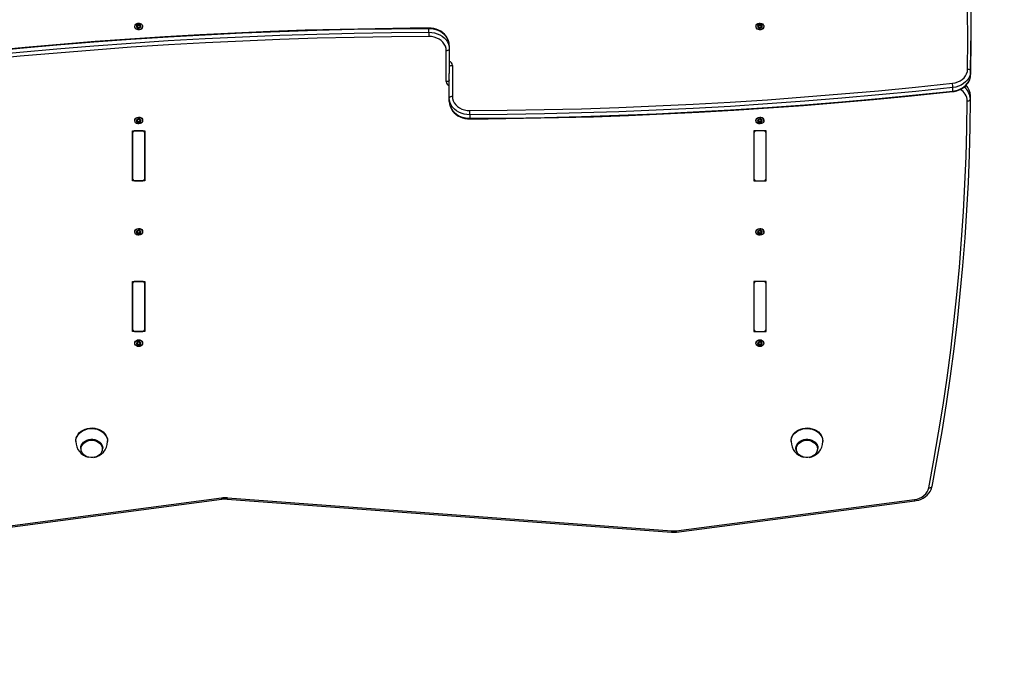
# Model space of a CAD drawing. Units: millimetres. Extents: x -4101 to 4418, y -3858 to 4059.
# Drawn here: x 2108 to 3071, y -2557 to -1915 of the extents above; entities that cross this region are included whole.
import ezdxf

# ---------------------------------------------------------------- set-up
doc = ezdxf.new("R2010")
doc.units = ezdxf.units.MM

msp = doc.modelspace()

# ---------------------------------------------------------------- linework, layer by layer
at = {"color": 7, "linetype": 'Continuous', "lineweight": 25}
for p, q in [((2220.24, -1921.81), (2220.24, -1922.1)), ((2222.3, -1922.62), (2222.3, -1922.14)), ((2222.52, -1921.44), (2222.38, -1921.4)), ((2222.48, -1922.72), (2222.48, -1921.72)), ((2222.52, -1921.44), (2222.52, -1920.55)), ((2223.44, -1920.89), (2223.44, -1919.99)), ((2224.31, -1920.8), (2224.31, -1919.91)), ((2225.36, -1921.18), (2225.36, -1920.28)), ((2225.7, -1921.28), (2225.7, -1922.29)), ((2226.01, -1922.38), (2226.01, -1921.79)), ((2227.94, -1922.1), (2227.94, -1921.81)), ((2507.98, -1927.56), (2507.98, -1924.12)), ((2828.24, -1921.81), (2828.24, -1922.1)), ((2830.3, -1922.62), (2830.3, -1922.14)), ((2830.52, -1921.44), (2830.38, -1921.4)), ((2830.48, -1922.72), (2830.48, -1921.72)), ((2830.52, -1921.44), (2830.52, -1920.55)), ((2831.44, -1920.89), (2831.44, -1919.99)), ((2832.31, -1920.8), (2832.31, -1919.91)), ((2833.36, -1921.18), (2833.36, -1920.28)), ((2833.7, -1921.28), (2833.7, -1922.29)), ((2834.01, -1922.38), (2834.01, -1921.79)), ((2835.94, -1922.1), (2835.94, -1921.81)), ((3038.53, -1939.57), (3038.53, -1936.13)), ((2525.09, -1975.93), (2525.09, -1945.66)), ((2528.09, -1940.5), (2528.09, -1943.94)), ((2528.09, -1943.94), (2528.09, -1967.97)), ((2531.09, -1960.01), (2531.09, -1990.28)), ((3038.33, -1965.6), (3038.33, -1969.04)), ((2528.09, -1992), (2528.09, -1967.97)), ((3020.97, -1985.1), (3020.97, -1981.66)), ((2528.09, -1995.44), (2528.09, -1992)), ((3038.03, -1993.05), (3038.03, -1989.6)), ((2220.24, -2013.84), (2220.24, -2014.13)), ((2222.19, -2013.5), (2222.19, -2014.07)), ((2222.47, -2014.56), (2222.47, -2013.55)), ((2225.71, -2013.31), (2225.71, -2014.32)), ((2225.92, -2013.37), (2225.92, -2013.88)), ((2227.94, -2014.13), (2227.94, -2013.84)), ((2548.2, -2008.38), (2548.2, -2011.82)), ((2828.24, -2013.84), (2828.24, -2014.13)), ((2830.19, -2013.5), (2830.19, -2014.07)), ((2830.47, -2014.56), (2830.47, -2013.55)), ((2833.71, -2013.31), (2833.71, -2014.32)), ((2833.92, -2013.37), (2833.92, -2013.88)), ((2835.94, -2014.13), (2835.94, -2013.84)), ((2222.74, -2014.71), (2222.74, -2015.6)), ((2223.77, -2015.13), (2223.77, -2016.02)), ((2224.64, -2015.08), (2224.64, -2015.98)), ((2225.6, -2014.56), (2225.6, -2015.46)), ((2830.74, -2014.71), (2830.74, -2015.6)), ((2831.77, -2015.13), (2831.77, -2016.02)), ((2832.64, -2015.08), (2832.64, -2015.98)), ((2833.6, -2014.56), (2833.6, -2015.46)), ((2218.09, -2024), (2230.09, -2024)), ((2218.09, -2073.15), (2218.09, -2024)), ((2218.09, -2026.46), (2218.09, -2070.69)), ((2227.09, -2024), (2221.09, -2024)), ((2230.09, -2024), (2230.09, -2073.15)), ((2230.09, -2070.69), (2230.09, -2026.46)), ((2838.09, -2024), (2826.09, -2024)), ((2826.09, -2024), (2826.09, -2073.15)), ((2826.09, -2026.46), (2826.09, -2070.69)), ((2835.09, -2024), (2829.09, -2024)), ((2838.09, -2073.15), (2838.09, -2024)), ((2838.09, -2070.69), (2838.09, -2026.46)), ((2230.09, -2073.15), (2218.09, -2073.15)), ((2221.09, -2073.15), (2227.09, -2073.15)), ((2826.09, -2073.15), (2838.09, -2073.15)), ((2829.09, -2073.15), (2835.09, -2073.15)), ((2220.24, -2122.79), (2220.24, -2123.08)), ((2222.19, -2122.45), (2222.19, -2123.01)), ((2222.47, -2123.51), (2222.47, -2122.5)), ((2222.74, -2123.65), (2222.74, -2124.55)), ((2223.77, -2124.07), (2223.77, -2124.97)), ((2224.64, -2124.03), (2224.64, -2124.92)), ((2225.6, -2123.51), (2225.6, -2124.4)), ((2225.71, -2122.26), (2225.71, -2123.27)), ((2225.92, -2122.32), (2225.92, -2122.83)), ((2227.94, -2123.08), (2227.94, -2122.79)), ((2828.24, -2122.79), (2828.24, -2123.08)), ((2830.19, -2122.45), (2830.19, -2123.01)), ((2830.47, -2123.51), (2830.47, -2122.5)), ((2830.74, -2123.65), (2830.74, -2124.55)), ((2831.77, -2124.07), (2831.77, -2124.97)), ((2832.64, -2124.03), (2832.64, -2124.92)), ((2833.6, -2123.51), (2833.6, -2124.4)), ((2833.71, -2122.26), (2833.71, -2123.27)), ((2833.92, -2122.32), (2833.92, -2122.83)), ((2835.94, -2123.08), (2835.94, -2122.79)), ((2218.09, -2171.45), (2230.09, -2171.45)), ((2218.09, -2220.6), (2218.09, -2171.45)), ((2218.09, -2173.91), (2218.09, -2218.14)), ((2227.09, -2171.45), (2221.09, -2171.45)), ((2230.09, -2171.45), (2230.09, -2220.6)), ((2230.09, -2218.14), (2230.09, -2173.91)), ((2838.09, -2171.45), (2826.09, -2171.45)), ((2826.09, -2171.45), (2826.09, -2220.6)), ((2826.09, -2173.91), (2826.09, -2218.14)), ((2835.09, -2171.45), (2829.09, -2171.45)), ((2838.09, -2220.6), (2838.09, -2171.45)), ((2838.09, -2218.14), (2838.09, -2173.91)), ((2230.09, -2220.6), (2218.09, -2220.6)), ((2221.09, -2220.6), (2227.09, -2220.6)), ((2826.09, -2220.6), (2838.09, -2220.6)), ((2829.09, -2220.6), (2835.09, -2220.6)), ((2220.24, -2231.74), (2220.24, -2232.02)), ((2222.22, -2231.33), (2222.22, -2231.87)), ((2222.47, -2232.33), (2222.47, -2231.33)), ((2222.66, -2232.53), (2222.66, -2233.43)), ((2223.65, -2233), (2223.65, -2233.89)), ((2224.53, -2233), (2224.53, -2233.89)), ((2225.52, -2232.53), (2225.52, -2233.43)), ((2225.71, -2231.33), (2225.71, -2232.33)), ((2225.73, -2231.24), (2225.72, -2231.33)), ((2225.96, -2231.33), (2225.96, -2231.87)), ((2227.94, -2232.02), (2227.94, -2231.74)), ((2828.24, -2231.74), (2828.24, -2232.02)), ((2830.22, -2231.33), (2830.22, -2231.87)), ((2830.47, -2232.33), (2830.47, -2231.33)), ((2830.66, -2232.53), (2830.66, -2233.43)), ((2831.65, -2233), (2831.65, -2233.89)), ((2832.53, -2233), (2832.53, -2233.89)), ((2833.52, -2232.53), (2833.52, -2233.43)), ((2833.71, -2231.33), (2833.71, -2232.33)), ((2833.73, -2231.24), (2833.72, -2231.33)), ((2833.96, -2231.33), (2833.96, -2231.87)), ((2835.94, -2232.02), (2835.94, -2231.74)), ((2162.59, -2327.53), (2162.59, -2328.11)), ((2193.59, -2328.11), (2193.59, -2327.53)), ((2862.59, -2327.53), (2862.59, -2328.11)), ((2893.59, -2328.11), (2893.59, -2327.53)), ((2167.34, -2334.7), (2167.34, -2335.04)), ((2188.84, -2335.04), (2188.84, -2334.7)), ((2867.34, -2334.7), (2867.34, -2335.04)), ((2888.84, -2335.04), (2888.84, -2334.7)), ((3000.36, -2372.19), (3000.38, -2372.01)), ((2077.43, -2413.23), (2305.14, -2383.38)), ((2077.82, -2414.48), (2305.53, -2384.64)), ((2310.63, -2384.5), (2745.64, -2416.89)), ((2310.86, -2383.22), (2745.87, -2415.62)), ((2750.09, -2415.5), (2983.31, -2384.93)), ((2750.48, -2416.76), (2983.7, -2386.19))]:
    msp.add_line(p, q, dxfattribs=at)
at = {"color": 7, "linetype": 'Continuous', "lineweight": 25, "flags": 128}
for points in [[(3035.33, -1963.85), (3035.53, -1935.12), (3035.35, -1906.38), (3034.78, -1877.65), (3033.84, -1848.92), (3032.51, -1820.2), (3030.8, -1791.5), (3028.7, -1762.81), (3026.23, -1734.15), (3023.37, -1705.51), (3020.13, -1676.89), (3016.51, -1648.31), (3012.52, -1619.76), (3008.14, -1591.25), (3003.38, -1562.78), (2998.24, -1534.35)], [(3001.21, -1535.7), (3006.35, -1564.15), (3011.11, -1592.65), (3015.49, -1621.19), (3019.5, -1649.76), (3023.12, -1678.37), (3026.36, -1707.01), (3029.22, -1735.68), (3031.7, -1764.38), (3033.79, -1793.09), (3035.51, -1821.82), (3036.84, -1850.56), (3037.78, -1879.31), (3038.35, -1908.07), (3038.53, -1936.84), (3038.33, -1965.6)], [(2507.98, -1924.12), (2471.51, -1924.42), (2435.04, -1925.02), (2398.57, -1925.91), (2362.12, -1927.1), (2325.69, -1928.57), (2289.28, -1930.34), (2252.88, -1932.39), (2216.52, -1934.74), (2180.18, -1937.38), (2143.88, -1940.31), (2107.62, -1943.53), (2071.39, -1947.04), (2035.21, -1950.84)], [(2507.99, -1923.57), (2489.91, -1923.69), (2455.57, -1924.11), (2421.24, -1924.78), (2386.92, -1925.72), (2352.61, -1926.91), (2318.31, -1928.36), (2284.03, -1930.07), (2249.78, -1932.04), (2215.54, -1934.27), (2181.34, -1936.75), (2147.16, -1939.49), (2113.01, -1942.49), (2078.9, -1945.75), (2044.83, -1949.26), (2035.28, -1950.3)], [(2227.62, -1923.36), (2226.97, -1924.19), (2226.04, -1924.82), (2224.92, -1925.18), (2223.72, -1925.24), (2222.56, -1924.99), (2221.54, -1924.46), (2220.77, -1923.7), (2220.33, -1922.78), (2220.24, -1922.1)], [(2227.62, -1923.07), (2226.97, -1923.9), (2226.04, -1924.53), (2224.92, -1924.89), (2223.72, -1924.95), (2222.56, -1924.71), (2221.54, -1924.18), (2220.77, -1923.41), (2220.33, -1922.5), (2220.26, -1921.51), (2220.56, -1920.56), (2221.21, -1919.72), (2222.14, -1919.1), (2223.26, -1918.73), (2224.46, -1918.67), (2225.62, -1918.92), (2226.64, -1919.45), (2227.41, -1920.21), (2227.85, -1921.13), (2227.92, -1922.11), (2227.62, -1923.07)], [(2225.7, -1922.28), (2225.71, -1922.41), (2225.73, -1922.46)], [(2227.94, -1922.1), (2227.92, -1922.4), (2227.62, -1923.36)], [(2528.09, -1940.5), (2527.89, -1938.16), (2527.27, -1935.87), (2526.27, -1933.67), (2524.89, -1931.62), (2523.17, -1929.74), (2521.14, -1928.09), (2518.85, -1926.69), (2516.33, -1925.57), (2513.64, -1924.76), (2510.84, -1924.27), (2507.98, -1924.12)], [(2528.09, -1940.5), (2528.04, -1939.24), (2527.69, -1937.13), (2527.04, -1935.08), (2526.1, -1933.12), (2524.87, -1931.28), (2523.38, -1929.57), (2521.65, -1928.04), (2519.69, -1926.7), (2517.55, -1925.58), (2515.26, -1924.69), (2512.85, -1924.06), (2510.36, -1923.68), (2507.99, -1923.57)], [(2835.62, -1923.36), (2834.97, -1924.19), (2834.04, -1924.82), (2832.92, -1925.18), (2831.72, -1925.24), (2830.56, -1924.99), (2829.54, -1924.46), (2828.77, -1923.7), (2828.33, -1922.78), (2828.24, -1922.1)], [(2835.62, -1923.07), (2834.97, -1923.9), (2834.04, -1924.53), (2832.92, -1924.89), (2831.72, -1924.95), (2830.56, -1924.71), (2829.54, -1924.18), (2828.77, -1923.41), (2828.33, -1922.5), (2828.26, -1921.51), (2828.56, -1920.56), (2829.21, -1919.72), (2830.14, -1919.1), (2831.26, -1918.73), (2832.46, -1918.67), (2833.62, -1918.92), (2834.64, -1919.45), (2835.41, -1920.21), (2835.85, -1921.13), (2835.92, -1922.11), (2835.62, -1923.07)], [(2833.7, -1922.28), (2833.71, -1922.41), (2833.72, -1922.43)], [(2835.94, -1922.1), (2835.92, -1922.4), (2835.62, -1923.36)], [(2035.21, -1954.28), (2071.39, -1950.48), (2107.62, -1946.97), (2143.88, -1943.75), (2180.18, -1940.82), (2216.52, -1938.18), (2252.88, -1935.83), (2289.28, -1933.78), (2325.69, -1932.01), (2362.12, -1930.54), (2398.57, -1929.35), (2435.04, -1928.46), (2471.51, -1927.87), (2507.98, -1927.56)], [(2508, -1931.74), (2471.55, -1932.04), (2435.11, -1932.64), (2398.68, -1933.53), (2362.26, -1934.71), (2325.85, -1936.19), (2289.47, -1937.95), (2253.11, -1940.01), (2216.77, -1942.35), (2180.46, -1944.99), (2144.19, -1947.92), (2107.95, -1951.14), (2071.76, -1954.64), (2035.6, -1958.44)], [(2507.98, -1927.56), (2510.84, -1927.71), (2513.64, -1928.2), (2516.33, -1929.01), (2518.85, -1930.13), (2521.14, -1931.53), (2523.17, -1933.18), (2524.89, -1935.06), (2526.27, -1937.11), (2527.27, -1939.31), (2527.89, -1941.6), (2528.09, -1943.94)], [(2507.98, -1927.56), (2507.98, -1927.94), (2507.98, -1928.4), (2507.98, -1928.93), (2507.99, -1929.49), (2507.99, -1930.08), (2507.99, -1930.67), (2508, -1931.22), (2508, -1931.74)], [(2525.09, -1945.66), (2524.88, -1943.48), (2524.25, -1941.34), (2523.22, -1939.32), (2521.82, -1937.45), (2520.08, -1935.79), (2518.04, -1934.37), (2515.75, -1933.23), (2513.27, -1932.4), (2510.67, -1931.9), (2508, -1931.74)], [(2528.09, -1943.94), (2528.03, -1944.28), (2527.86, -1944.6), (2527.58, -1944.9), (2527.21, -1945.16), (2526.76, -1945.37), (2526.24, -1945.53), (2525.68, -1945.63), (2525.09, -1945.66)], [(3038.33, -1969.04), (3038.53, -1940.28), (3038.53, -1939.57)], [(2528.09, -1961.74), (2528.15, -1961.4), (2528.32, -1961.08), (2528.6, -1960.78), (2528.97, -1960.52), (2529.42, -1960.3), (2529.94, -1960.15), (2530.5, -1960.05), (2531.09, -1960.01)], [(3020.58, -1977.5), (3023.21, -1977.04), (3025.72, -1976.24), (3028.04, -1975.13), (3030.13, -1973.73), (3031.91, -1972.07), (3033.36, -1970.21), (3034.42, -1968.19), (3035.09, -1966.05), (3035.33, -1963.85)], [(3038.33, -1965.6), (3038.09, -1967.93), (3037.46, -1970.21), (3036.43, -1972.39), (3035.04, -1974.42), (3033.3, -1976.28), (3031.27, -1977.91), (3028.96, -1979.29), (3026.45, -1980.39), (3023.76, -1981.18), (3020.97, -1981.66)], [(3038.33, -1965.6), (3038.27, -1965.26), (3038.1, -1964.94), (3037.82, -1964.64), (3037.45, -1964.38), (3037, -1964.16), (3036.48, -1963.99), (3035.91, -1963.89), (3035.33, -1963.85)], [(2528.09, -1974.21), (2528.03, -1974.54), (2527.86, -1974.86), (2527.58, -1975.16), (2527.21, -1975.42), (2526.76, -1975.64), (2526.24, -1975.8), (2525.68, -1975.89), (2525.09, -1975.93)], [(3020.9, -1985.65), (3022.28, -1985.45), (3024.72, -1984.9), (3027.07, -1984.09), (3029.29, -1983.03), (3031.33, -1981.74), (3033.16, -1980.24), (3034.75, -1978.55), (3036.07, -1976.7), (3037.1, -1974.72), (3037.82, -1972.65), (3038.23, -1970.54), (3038.33, -1969.06)], [(3020.97, -1985.1), (3023.76, -1984.63), (3026.45, -1983.83), (3028.96, -1982.73), (3031.27, -1981.35), (3033.3, -1979.72), (3035.04, -1977.87), (3036.43, -1975.83), (3037.46, -1973.65), (3038.09, -1971.37), (3038.33, -1969.04)], [(2548.18, -2004.2), (2584.63, -2003.9), (2621.07, -2003.3), (2657.5, -2002.41), (2693.92, -2001.23), (2730.33, -1999.75), (2766.71, -1997.99), (2803.07, -1995.93), (2839.41, -1993.59), (2875.72, -1990.95), (2911.99, -1988.02), (2948.23, -1984.81), (2984.42, -1981.3), (3020.58, -1977.5)], [(3020.97, -1981.66), (2984.79, -1985.46), (2948.56, -1988.97), (2912.3, -1992.19), (2876, -1995.12), (2839.66, -1997.76), (2803.3, -2000.11), (2766.9, -2002.16), (2730.49, -2003.93), (2694.06, -2005.4), (2657.61, -2006.59), (2621.14, -2007.48), (2584.67, -2008.08), (2548.2, -2008.38)], [(2548.2, -2011.82), (2584.67, -2011.52), (2621.14, -2010.92), (2657.61, -2010.03), (2694.06, -2008.84), (2730.49, -2007.37), (2766.9, -2005.6), (2803.3, -2003.55), (2839.66, -2001.2), (2876, -1998.56), (2912.3, -1995.63), (2948.56, -1992.41), (2984.79, -1988.9), (3020.97, -1985.1)], [(3020.9, -1985.65), (3020.9, -1985.64), (3020.94, -1985.57), (3020.96, -1985.39), (3020.97, -1985.1)], [(2528.09, -1992), (2528.15, -1991.66), (2528.32, -1991.34), (2528.6, -1991.04), (2528.97, -1990.78), (2529.42, -1990.57), (2529.94, -1990.41), (2530.5, -1990.31), (2531.09, -1990.28)], [(2548.2, -2008.38), (2545.34, -2008.23), (2542.54, -2007.74), (2539.85, -2006.93), (2537.33, -2005.81), (2535.04, -2004.41), (2533.01, -2002.76), (2531.29, -2000.88), (2529.91, -1998.83), (2528.91, -1996.63), (2528.29, -1994.34), (2528.09, -1992)], [(2531.09, -1990.28), (2531.3, -1992.46), (2531.93, -1994.6), (2532.96, -1996.62), (2534.36, -1998.49), (2536.1, -2000.15), (2538.14, -2001.57), (2540.43, -2002.71), (2542.91, -2003.54), (2545.51, -2004.04), (2548.18, -2004.2)], [(2548.19, -2012.37), (2566.27, -2012.25), (2600.61, -2011.83), (2634.94, -2011.16), (2669.26, -2010.22), (2703.57, -2009.03), (2737.87, -2007.58), (2772.15, -2005.87), (2806.4, -2003.9), (2840.64, -2001.67), (2874.84, -1999.19), (2909.02, -1996.45), (2943.17, -1993.45), (2977.28, -1990.19), (3011.35, -1986.68), (3020.9, -1985.65)], [(3038.02, -1993.15), (3037.63, -2020.33), (3036.89, -2047.5), (3035.79, -2074.66), (3034.33, -2101.81), (3032.52, -2128.94), (3030.36, -2156.06), (3027.85, -2183.16), (3024.98, -2210.23), (3021.76, -2237.28), (3018.19, -2264.3), (3014.26, -2291.28), (3009.99, -2318.23), (3005.36, -2345.14), (3000.38, -2372.01)], [(3035.02, -1994.86), (3035.61, -1994.83), (3036.17, -1994.73), (3036.69, -1994.58), (3037.15, -1994.36), (3037.52, -1994.11), (3037.8, -1993.81), (3037.97, -1993.49), (3038.02, -1993.15)], [(2528.09, -1995.44), (2528.14, -1996.7), (2528.49, -1998.81), (2529.14, -2000.86), (2530.08, -2002.82), (2531.31, -2004.67), (2532.8, -2006.37), (2534.53, -2007.9), (2536.49, -2009.24), (2538.63, -2010.36), (2540.92, -2011.25), (2543.33, -2011.88), (2545.82, -2012.26), (2548.19, -2012.37)], [(2528.09, -1995.44), (2528.29, -1997.78), (2528.91, -2000.07), (2529.91, -2002.27), (2531.29, -2004.33), (2533.01, -2006.2), (2535.04, -2007.85), (2537.33, -2009.25), (2539.85, -2010.37), (2542.54, -2011.18), (2545.34, -2011.67), (2548.2, -2011.82)], [(2548.2, -2008.38), (2548.2, -2008), (2548.2, -2007.54), (2548.19, -2007.01), (2548.19, -2006.45), (2548.19, -2005.86), (2548.19, -2005.28), (2548.18, -2004.72), (2548.18, -2004.2)], [(2997.42, -2373.35), (3002.39, -2346.5), (3007.01, -2319.62), (3011.29, -2292.7), (3015.21, -2265.74), (3018.78, -2238.75), (3021.99, -2211.73), (3024.86, -2184.68), (3027.37, -2157.61), (3029.53, -2130.51), (3031.34, -2103.41), (3032.79, -2076.28), (3033.89, -2049.15), (3034.63, -2022), (3035.02, -1994.86)], [(2220.24, -2013.84), (2220.36, -2013.05), (2220.84, -2012.15), (2221.64, -2011.41), (2222.68, -2010.91), (2223.86, -2010.69), (2225.05, -2010.79), (2226.16, -2011.18), (2227.06, -2011.84), (2227.67, -2012.69), (2227.93, -2013.65), (2227.94, -2013.84)], [(2224.32, -2017.28), (2223.13, -2017.18), (2222.02, -2016.79), (2221.12, -2016.13), (2220.51, -2015.28), (2220.25, -2014.32), (2220.36, -2013.34), (2220.84, -2012.43), (2221.64, -2011.69), (2222.68, -2011.19), (2223.86, -2010.98), (2225.05, -2011.07), (2226.16, -2011.47), (2227.06, -2012.12), (2227.67, -2012.97), (2227.93, -2013.94), (2227.82, -2014.92), (2227.34, -2015.82), (2226.54, -2016.56), (2225.5, -2017.06), (2224.32, -2017.28)], [(2222.47, -2013.56), (2222.47, -2013.46), (2222.45, -2013.42)], [(2828.24, -2013.84), (2828.36, -2013.05), (2828.84, -2012.15), (2829.64, -2011.41), (2830.68, -2010.91), (2831.86, -2010.69), (2833.05, -2010.79), (2834.16, -2011.18), (2835.06, -2011.84), (2835.67, -2012.69), (2835.93, -2013.65), (2835.94, -2013.84)], [(2832.32, -2017.28), (2831.13, -2017.18), (2830.02, -2016.79), (2829.12, -2016.13), (2828.51, -2015.28), (2828.25, -2014.32), (2828.36, -2013.34), (2828.84, -2012.43), (2829.64, -2011.69), (2830.68, -2011.19), (2831.86, -2010.98), (2833.05, -2011.07), (2834.16, -2011.47), (2835.06, -2012.12), (2835.67, -2012.97), (2835.93, -2013.94), (2835.82, -2014.92), (2835.34, -2015.82), (2834.54, -2016.56), (2833.5, -2017.06), (2832.32, -2017.28)], [(2830.47, -2013.56), (2830.47, -2013.46), (2830.45, -2013.42)], [(2225.6, -2014.56), (2225.76, -2014.62), (2225.79, -2014.61)], [(2833.6, -2014.56), (2833.76, -2014.62), (2833.79, -2014.61)], [(2220.24, -2122.79), (2220.36, -2122), (2220.84, -2121.09), (2221.64, -2120.35), (2222.68, -2119.85), (2223.86, -2119.64), (2225.05, -2119.74), (2226.16, -2120.13), (2227.06, -2120.78), (2227.67, -2121.63), (2227.93, -2122.6), (2227.94, -2122.79)], [(2224.32, -2126.22), (2223.13, -2126.13), (2222.02, -2125.73), (2221.12, -2125.08), (2220.51, -2124.23), (2220.25, -2123.27), (2220.36, -2122.28), (2220.84, -2121.38), (2221.64, -2120.64), (2222.68, -2120.14), (2223.86, -2119.93), (2225.05, -2120.02), (2226.16, -2120.42), (2227.06, -2121.07), (2227.67, -2121.92), (2227.93, -2122.88), (2227.82, -2123.87), (2227.34, -2124.77), (2226.54, -2125.51), (2225.5, -2126.01), (2224.32, -2126.22)], [(2828.24, -2122.79), (2828.36, -2122), (2828.84, -2121.09), (2829.64, -2120.35), (2830.68, -2119.85), (2831.86, -2119.64), (2833.05, -2119.74), (2834.16, -2120.13), (2835.06, -2120.78), (2835.67, -2121.63), (2835.93, -2122.6), (2835.94, -2122.79)], [(2832.32, -2126.22), (2831.13, -2126.13), (2830.02, -2125.73), (2829.12, -2125.08), (2828.51, -2124.23), (2828.25, -2123.27), (2828.36, -2122.28), (2828.84, -2121.38), (2829.64, -2120.64), (2830.68, -2120.14), (2831.86, -2119.93), (2833.05, -2120.02), (2834.16, -2120.42), (2835.06, -2121.07), (2835.67, -2121.92), (2835.93, -2122.88), (2835.82, -2123.87), (2835.34, -2124.77), (2834.54, -2125.51), (2833.5, -2126.01), (2832.32, -2126.22)], [(2222.47, -2122.5), (2222.47, -2122.41), (2222.45, -2122.37)], [(2225.6, -2123.51), (2225.76, -2123.56), (2225.79, -2123.56)], [(2830.47, -2122.5), (2830.47, -2122.41), (2830.45, -2122.37)], [(2833.6, -2123.51), (2833.76, -2123.56), (2833.79, -2123.56)], [(2220.24, -2231.74), (2220.43, -2230.76), (2220.98, -2229.88), (2221.83, -2229.18), (2222.9, -2228.74), (2224.09, -2228.58), (2225.28, -2228.74), (2226.35, -2229.18), (2227.2, -2229.88), (2227.75, -2230.76), (2227.94, -2231.74), (2227.94, -2231.74)], [(2224.09, -2235.18), (2222.9, -2235.02), (2221.83, -2234.57), (2220.98, -2233.88), (2220.43, -2233), (2220.24, -2232.02), (2220.43, -2231.05), (2220.98, -2230.17), (2221.83, -2229.47), (2222.9, -2229.02), (2224.09, -2228.87), (2225.28, -2229.02), (2226.35, -2229.47), (2227.2, -2230.17), (2227.75, -2231.05), (2227.94, -2232.02), (2227.75, -2233), (2227.2, -2233.88), (2226.35, -2234.57), (2225.28, -2235.02), (2224.09, -2235.18)], [(2222.46, -2231.33), (2222.47, -2231.27), (2222.46, -2231.24)], [(2225.52, -2232.53), (2225.68, -2232.59), (2225.78, -2232.59)], [(2828.24, -2231.74), (2828.43, -2230.76), (2828.98, -2229.88), (2829.83, -2229.18), (2830.9, -2228.74), (2832.09, -2228.58), (2833.28, -2228.74), (2834.35, -2229.18), (2835.2, -2229.88), (2835.75, -2230.76), (2835.94, -2231.74), (2835.94, -2231.74)], [(2832.09, -2235.18), (2830.9, -2235.02), (2829.83, -2234.57), (2828.98, -2233.88), (2828.43, -2233), (2828.24, -2232.02), (2828.43, -2231.05), (2828.98, -2230.17), (2829.83, -2229.47), (2830.9, -2229.02), (2832.09, -2228.87), (2833.28, -2229.02), (2834.35, -2229.47), (2835.2, -2230.17), (2835.75, -2231.05), (2835.94, -2232.02), (2835.75, -2233), (2835.2, -2233.88), (2834.35, -2234.57), (2833.28, -2235.02), (2832.09, -2235.18)], [(2830.46, -2231.33), (2830.47, -2231.27), (2830.46, -2231.24)], [(2833.52, -2232.53), (2833.68, -2232.59), (2833.78, -2232.59)], [(2162.59, -2327.53), (2162.64, -2326.56), (2163, -2324.64), (2163.71, -2322.79), (2164.77, -2321.04), (2166.13, -2319.45), (2167.78, -2318.05), (2169.66, -2316.87), (2171.75, -2315.95), (2173.98, -2315.29), (2176.31, -2314.92), (2178.68, -2314.84), (2181.04, -2315.07), (2183.33, -2315.58), (2185.49, -2316.38), (2187.49, -2317.43), (2189.26, -2318.73), (2190.77, -2320.23), (2191.98, -2321.9), (2192.87, -2323.7), (2193.41, -2325.59), (2193.59, -2327.53), (2193.59, -2327.53)], [(2162.59, -2328.11), (2162.64, -2327.13), (2163, -2325.21), (2163.71, -2323.36), (2164.77, -2321.62), (2166.13, -2320.03), (2167.78, -2318.63), (2169.66, -2317.45), (2171.75, -2316.52), (2173.98, -2315.86), (2176.31, -2315.49), (2178.68, -2315.42), (2181.04, -2315.64), (2183.33, -2316.16), (2185.49, -2316.95), (2187.49, -2318.01), (2189.26, -2319.3), (2190.77, -2320.8), (2191.98, -2322.47), (2192.87, -2324.27), (2193.41, -2326.17), (2193.59, -2328.11), (2193.59, -2328.11)], [(2862.59, -2327.53), (2862.64, -2326.56), (2863, -2324.64), (2863.71, -2322.79), (2864.77, -2321.04), (2866.13, -2319.45), (2867.78, -2318.05), (2869.66, -2316.87), (2871.75, -2315.95), (2873.98, -2315.29), (2876.31, -2314.92), (2878.68, -2314.84), (2881.04, -2315.07), (2883.33, -2315.58), (2885.49, -2316.38), (2887.49, -2317.43), (2889.26, -2318.73), (2890.77, -2320.23), (2891.98, -2321.9), (2892.87, -2323.7), (2893.41, -2325.59), (2893.59, -2327.53), (2893.59, -2327.53)], [(2862.59, -2328.11), (2862.64, -2327.13), (2863, -2325.21), (2863.71, -2323.36), (2864.77, -2321.62), (2866.13, -2320.03), (2867.78, -2318.63), (2869.66, -2317.45), (2871.75, -2316.52), (2873.98, -2315.86), (2876.31, -2315.49), (2878.68, -2315.42), (2881.04, -2315.64), (2883.33, -2316.16), (2885.49, -2316.95), (2887.49, -2318.01), (2889.26, -2319.3), (2890.77, -2320.8), (2891.98, -2322.47), (2892.87, -2324.27), (2893.41, -2326.17), (2893.59, -2328.11), (2893.59, -2328.11)], [(2167.34, -2334.7), (2167.52, -2333.08), (2168.07, -2331.52), (2168.95, -2330.07), (2170.15, -2328.77), (2171.61, -2327.67), (2173.3, -2326.82), (2175.15, -2326.23), (2177.1, -2325.93), (2179.08, -2325.93), (2181.03, -2326.23), (2182.88, -2326.82), (2184.57, -2327.67), (2186.03, -2328.77), (2187.23, -2330.07), (2188.11, -2331.52), (2188.66, -2333.08), (2188.84, -2334.7), (2188.84, -2334.7)], [(2167.34, -2335.04), (2167.52, -2333.42), (2168.07, -2331.86), (2168.95, -2330.4), (2170.15, -2329.1), (2171.61, -2328.01), (2173.3, -2327.15), (2175.15, -2326.57), (2177.1, -2326.27), (2179.08, -2326.27), (2181.03, -2326.57), (2182.88, -2327.15), (2184.57, -2328.01), (2186.03, -2329.1), (2187.23, -2330.4), (2188.11, -2331.86), (2188.66, -2333.42), (2188.84, -2335.04), (2188.84, -2335.04)], [(2188.45, -2335.36), (2188.27, -2336.92), (2187.75, -2338.42), (2186.9, -2339.83), (2185.74, -2341.08), (2184.33, -2342.13), (2182.71, -2342.96), (2180.92, -2343.52), (2179.05, -2343.81), (2177.13, -2343.81), (2175.26, -2343.52), (2173.47, -2342.96), (2171.85, -2342.13), (2170.44, -2341.08), (2169.28, -2339.83), (2168.43, -2338.42), (2167.91, -2336.92), (2167.73, -2335.36), (2167.91, -2333.8), (2168.43, -2332.29), (2169.28, -2330.89), (2170.44, -2329.64), (2171.85, -2328.59), (2173.47, -2327.76), (2175.26, -2327.2), (2177.13, -2326.91), (2179.05, -2326.91), (2180.92, -2327.2), (2182.71, -2327.76), (2184.33, -2328.59), (2185.74, -2329.64), (2186.9, -2330.89), (2187.75, -2332.29), (2188.27, -2333.8), (2188.45, -2335.36)], [(2867.34, -2334.7), (2867.52, -2333.08), (2868.07, -2331.52), (2868.95, -2330.07), (2870.15, -2328.77), (2871.61, -2327.67), (2873.3, -2326.82), (2875.15, -2326.23), (2877.1, -2325.93), (2879.08, -2325.93), (2881.03, -2326.23), (2882.88, -2326.82), (2884.57, -2327.67), (2886.03, -2328.77), (2887.23, -2330.07), (2888.11, -2331.52), (2888.66, -2333.08), (2888.84, -2334.7)], [(2874.5, -2343.34), (2873.3, -2342.92), (2871.61, -2342.06), (2870.15, -2340.97), (2868.95, -2339.67), (2868.07, -2338.22), (2867.52, -2336.66), (2867.34, -2335.04), (2867.52, -2333.42), (2868.07, -2331.86), (2868.95, -2330.4), (2870.15, -2329.1), (2871.61, -2328.01), (2873.3, -2327.15), (2875.15, -2326.57), (2877.1, -2326.27), (2879.08, -2326.27), (2881.03, -2326.57), (2882.88, -2327.15), (2884.57, -2328.01), (2886.03, -2329.1), (2887.23, -2330.4), (2888.11, -2331.86), (2888.66, -2333.42), (2888.84, -2335.04), (2888.84, -2335.04)], [(2888.45, -2335.36), (2888.27, -2336.92), (2887.75, -2338.42), (2886.9, -2339.83), (2885.74, -2341.08), (2884.33, -2342.13), (2882.71, -2342.96), (2880.92, -2343.52), (2879.05, -2343.81), (2877.13, -2343.81), (2875.26, -2343.52), (2873.47, -2342.96), (2871.85, -2342.13), (2870.44, -2341.08), (2869.28, -2339.83), (2868.43, -2338.42), (2867.91, -2336.92), (2867.73, -2335.36), (2867.91, -2333.8), (2868.43, -2332.29), (2869.28, -2330.89), (2870.44, -2329.64), (2871.85, -2328.59), (2873.47, -2327.76), (2875.26, -2327.2), (2877.13, -2326.91), (2879.05, -2326.91), (2880.92, -2327.2), (2882.71, -2327.76), (2884.33, -2328.59), (2885.74, -2329.64), (2886.9, -2330.89), (2887.75, -2332.29), (2888.27, -2333.8), (2888.45, -2335.36)], [(2983.31, -2384.93), (2985.9, -2384.42), (2988.36, -2383.58), (2990.64, -2382.44), (2992.66, -2381.02), (2994.39, -2379.35), (2995.78, -2377.49), (2996.8, -2375.47), (2997.42, -2373.35)], [(2983.7, -2386.19), (2985.07, -2385.97), (2987.5, -2385.36), (2989.82, -2384.5), (2992.01, -2383.39), (2994.01, -2382.06), (2995.79, -2380.51), (2997.33, -2378.79), (2998.59, -2376.91), (2999.56, -2374.91), (3000.23, -2372.83), (3000.36, -2372.19)], [(2997.42, -2373.35), (2998, -2373.39), (2998.55, -2373.36), (2999.06, -2373.27), (2999.51, -2373.11), (2999.88, -2372.9), (3000.16, -2372.64), (3000.32, -2372.34), (3000.36, -2372.19)]]:
    msp.add_lwpolyline(points, dxfattribs=at)
at = {"color": 7, "linetype": 'Continuous', "lineweight": 25}
for centre, radius, start, end in [((2223.42, -1921.5), 1.58, 152.08635, 223.77709), ((2222.32, -1920.91), 0.332, 153.46966, 242.37854), ((2223.96, -1921.92), 2.25, 93.23839, 149.22541), ((2222.43, -1921.02), 0.476, 79.34037, 148.05209), ((2221.9, -1921.72), 0.577, 313.23848, 62.62496), ((2222.51, -1922.38), 0.32, 132.17116, 223.39039), ((2224.06, -1920.87), 2.48, 224.22873, 276.58067), ((2222.64, -1922.24), 0.511, 224.81429, 290.1585), ((2222.69, -1919.79), 0.776, 257.32221, 345.14158), ((2222.81, -1920.88), 0.633, 243.02255, 359.44124), ((2223.13, -1923.5), 0.846, 29.16485, 111.64455), ((2223.85, -1920.09), 0.417, 91.42395, 166.90798), ((2223.88, -1920.91), 0.441, 13.49914, 177.18286), ((2224.12, -1922.14), 2.48, 44.22873, 96.58067), ((2223.9, -1920.13), 0.464, 28.06675, 98.04882), ((2224.28, -1922.87), 0.464, 208.06675, 278.04882), ((2225.05, -1919.5), 0.846, 209.16485, 291.64455), ((2224.95, -1920.65), 0.663, 193.1811, 307.62831), ((2224.22, -1921.08), 2.25, 273.23839, 329.22541), ((2224.33, -1922.91), 0.417, 271.42395, 346.90798), ((2225.49, -1923.21), 0.776, 77.32221, 165.14158), ((2225.54, -1920.76), 0.511, 44.81429, 110.1585), ((2225.62, -1921.51), 0.424, 75.7464, 128.05817), ((2225.75, -1921.98), 0.476, 259.34037, 328.05209), ((2226.28, -1921.28), 0.577, 133.23848, 242.62496), ((2225.67, -1920.62), 0.32, 312.17116, 43.39039), ((2224.76, -1921.5), 1.58, 332.08635, 43.77709), ((2225.86, -1922.09), 0.332, 333.46966, 62.37854), ((2522.38, -1923.92), 14.4, 178.61197, 180.77027), ((2831.42, -1921.5), 1.58, 152.08635, 223.77709), ((2830.32, -1920.91), 0.332, 153.46966, 242.37854), ((2831.96, -1921.92), 2.25, 93.23839, 149.22541), ((2830.43, -1921.02), 0.476, 79.34037, 148.05209), ((2829.9, -1921.72), 0.577, 313.23848, 62.62496), ((2830.51, -1922.38), 0.32, 132.17116, 223.39039), ((2832.06, -1920.87), 2.48, 224.22873, 276.58067), ((2830.64, -1922.24), 0.511, 224.81429, 290.1585), ((2830.69, -1919.79), 0.776, 257.32221, 345.14158), ((2830.81, -1920.88), 0.633, 243.02255, 359.44124), ((2831.13, -1923.5), 0.846, 29.16485, 111.64455), ((2831.85, -1920.09), 0.417, 91.42395, 166.90798), ((2831.88, -1920.91), 0.441, 13.49914, 177.18286), ((2832.12, -1922.14), 2.48, 44.22873, 96.58067), ((2831.9, -1920.13), 0.464, 28.06675, 98.04882), ((2832.28, -1922.87), 0.464, 208.06675, 278.04882), ((2833.05, -1919.5), 0.846, 209.16485, 291.64455), ((2832.95, -1920.65), 0.663, 193.1811, 307.62831), ((2832.22, -1921.08), 2.25, 273.23839, 329.22541), ((2832.33, -1922.91), 0.417, 271.42395, 346.90798), ((2833.49, -1923.21), 0.776, 77.32221, 165.14158), ((2833.54, -1920.76), 0.511, 44.81429, 110.1585), ((2833.62, -1921.51), 0.424, 75.7464, 128.05817), ((2833.75, -1921.98), 0.476, 259.34037, 328.05209), ((2834.28, -1921.28), 0.577, 133.23848, 242.62496), ((2833.67, -1920.62), 0.32, 312.17116, 43.39039), ((2832.76, -1921.5), 1.58, 332.08635, 43.77709), ((2833.86, -1922.09), 0.332, 333.46966, 62.37854), ((2526.19, -1960.28), 4.91, 3.13929, 67.21419), ((2529.99, -1975.66), 4.91, 183.13929, 247.21419), ((2989.81, -1982.53), 31.17, 1.6027, 9.28354), ((3021.69, -1995.25), 13.34, 1.68012, 61.33734), ((3022.82, -1993.45), 15.21, 1.10933, 53.29567), ((3023.31, -1989.85), 14.71, 0.55965, 44.32871), ((3023.12, -1989.64), 14.91, 359.69514, 43.41167), ((2223.41, -2014.44), 1.57, 148.26973, 220.24383), ((2222.36, -2013.78), 0.327, 149.45702, 239.20114), ((2223.99, -2014.91), 2.31, 90.94548, 145.96636), ((2222.47, -2013.9), 0.486, 77.1645, 144.9254), ((2222.78, -2012.66), 0.794, 255.24991, 341.66194), ((2223.95, -2013.03), 0.428, 89.18827, 163.2852), ((2224.14, -2015.03), 2.43, 41.2407, 94.30852), ((2224, -2013.05), 0.453, 24.74131, 95.87725), ((2225.16, -2012.5), 0.831, 206.00423, 289.545), ((2225.59, -2013.76), 0.504, 41.96562, 107.91827), ((2226.28, -2014.32), 0.574, 129.38074, 239.13282), ((2225.72, -2013.63), 0.321, 308.59995, 39.59654), ((2224.77, -2014.44), 1.57, 328.26973, 40.24383), ((2533.8, -2012.02), 14.4, 358.61197, 0.77027), ((2831.41, -2014.44), 1.57, 148.26973, 220.24383), ((2830.36, -2013.78), 0.327, 149.45702, 239.20114), ((2831.99, -2014.91), 2.31, 90.94548, 145.96636), ((2830.47, -2013.9), 0.486, 77.1645, 144.9254), ((2830.78, -2012.66), 0.794, 255.24991, 341.66194), ((2831.95, -2013.03), 0.428, 89.18827, 163.2852), ((2832.14, -2015.03), 2.43, 41.2407, 94.30852), ((2832, -2013.05), 0.453, 24.74131, 95.87725), ((2833.16, -2012.5), 0.831, 206.00423, 289.545), ((2833.59, -2013.76), 0.504, 41.96562, 107.91827), ((2834.28, -2014.32), 0.574, 129.38074, 239.13282), ((2833.72, -2013.63), 0.321, 308.59995, 39.59654), ((2832.77, -2014.44), 1.57, 328.26973, 40.24383), ((2222.46, -2015.25), 0.321, 128.59995, 219.59654), ((2221.9, -2014.56), 0.574, 309.38074, 59.13282), ((2224.04, -2013.85), 2.43, 221.2407, 274.30852), ((2222.59, -2015.12), 0.504, 221.96562, 287.91827), ((2222.49, -2014.36), 0.424, 260.24274, 306.11162), ((2223.12, -2015.24), 0.657, 10.28486, 125.26437), ((2223.02, -2016.38), 0.831, 26.00423, 109.545), ((2224.2, -2015.04), 0.442, 191.13292, 354.58555), ((2224.18, -2015.83), 0.453, 204.74131, 275.87725), ((2224.19, -2013.97), 2.31, 270.94548, 325.96636), ((2224.23, -2015.85), 0.428, 269.18827, 343.2852), ((2225.28, -2015.12), 0.641, 60.51314, 176.39871), ((2225.4, -2016.22), 0.794, 75.24991, 161.66194), ((2225.71, -2014.98), 0.486, 257.1645, 324.9254), ((2225.82, -2015.1), 0.327, 329.45702, 59.20114), ((2830.46, -2015.25), 0.321, 128.59995, 219.59654), ((2829.9, -2014.56), 0.574, 309.38074, 59.13282), ((2832.04, -2013.85), 2.43, 221.2407, 274.30852), ((2830.59, -2015.12), 0.504, 221.96562, 287.91827), ((2830.49, -2014.36), 0.424, 260.24274, 306.11162), ((2831.12, -2015.24), 0.657, 10.28486, 125.26437), ((2831.02, -2016.38), 0.831, 26.00423, 109.545), ((2832.2, -2015.04), 0.442, 191.13292, 354.58555), ((2832.18, -2015.83), 0.453, 204.74131, 275.87725), ((2832.19, -2013.97), 2.31, 270.94548, 325.96636), ((2832.23, -2015.85), 0.428, 269.18827, 343.2852), ((2833.28, -2015.12), 0.641, 60.51314, 176.39871), ((2833.4, -2016.22), 0.794, 75.24991, 161.66194), ((2833.71, -2014.98), 0.486, 257.1645, 324.9254), ((2833.82, -2015.1), 0.327, 329.45702, 59.20114), ((2220.84, -2026.76), 2.77, 84.88893, 173.75645), ((2227.34, -2026.76), 2.77, 6.24355, 95.11107), ((2828.84, -2026.76), 2.77, 84.88893, 173.75645), ((2835.34, -2026.76), 2.77, 6.24355, 95.11107), ((2220.84, -2070.39), 2.77, 186.24355, 275.11107), ((2227.34, -2070.39), 2.77, 264.88893, 353.75645), ((2828.84, -2070.39), 2.77, 186.24355, 275.11107), ((2835.34, -2070.39), 2.77, 264.88893, 353.75645), ((2223.41, -2123.39), 1.57, 148.26973, 220.24383), ((2222.36, -2122.73), 0.327, 149.45702, 239.20114), ((2223.99, -2123.86), 2.31, 90.94548, 145.96636), ((2222.47, -2122.84), 0.486, 77.1645, 144.9254), ((2222.46, -2124.2), 0.321, 128.59995, 219.59654), ((2221.9, -2123.51), 0.574, 309.38074, 59.13282), ((2224.04, -2122.8), 2.43, 221.2407, 274.30852), ((2222.59, -2124.07), 0.504, 221.96562, 287.91827), ((2222.49, -2123.31), 0.424, 260.24274, 306.11162), ((2222.78, -2121.6), 0.794, 255.24991, 341.66194), ((2223.12, -2124.19), 0.657, 10.28486, 125.26437), ((2223.02, -2125.33), 0.831, 26.00423, 109.545), ((2223.95, -2121.98), 0.428, 89.18827, 163.2852), ((2224.2, -2123.99), 0.442, 191.13292, 354.58555), ((2224.18, -2124.78), 0.453, 204.74131, 275.87725), ((2224.14, -2123.98), 2.43, 41.2407, 94.30852), ((2224, -2122), 0.453, 24.74131, 95.87725), ((2224.19, -2122.92), 2.31, 270.94548, 325.96636), ((2224.23, -2124.8), 0.428, 269.18827, 343.2852), ((2225.16, -2121.44), 0.831, 206.00423, 289.545), ((2225.28, -2124.07), 0.641, 60.51314, 176.39871), ((2225.4, -2125.17), 0.794, 75.24991, 161.66194), ((2225.59, -2122.71), 0.504, 41.96562, 107.91827), ((2225.71, -2123.93), 0.486, 257.1645, 324.9254), ((2226.28, -2123.27), 0.574, 129.38074, 239.13282), ((2225.72, -2122.58), 0.321, 308.59995, 39.59654), ((2224.77, -2123.38), 1.57, 328.26973, 40.24383), ((2225.82, -2124.04), 0.327, 329.45702, 59.20114), ((2831.41, -2123.39), 1.57, 148.26973, 220.24383), ((2830.36, -2122.73), 0.327, 149.45702, 239.20114), ((2831.99, -2123.86), 2.31, 90.94548, 145.96636), ((2830.47, -2122.84), 0.486, 77.1645, 144.9254), ((2830.46, -2124.2), 0.321, 128.59995, 219.59654), ((2829.9, -2123.51), 0.574, 309.38074, 59.13282), ((2832.04, -2122.8), 2.43, 221.2407, 274.30852), ((2830.59, -2124.07), 0.504, 221.96562, 287.91827), ((2830.49, -2123.31), 0.424, 260.24274, 306.11162), ((2830.78, -2121.6), 0.794, 255.24991, 341.66194), ((2831.12, -2124.19), 0.657, 10.28486, 125.26437), ((2831.02, -2125.33), 0.831, 26.00423, 109.545), ((2831.95, -2121.98), 0.428, 89.18827, 163.2852), ((2832.2, -2123.99), 0.442, 191.13292, 354.58555), ((2832.18, -2124.78), 0.453, 204.74131, 275.87725), ((2832.14, -2123.98), 2.43, 41.2407, 94.30852), ((2832, -2122), 0.453, 24.74131, 95.87725), ((2832.19, -2122.92), 2.31, 270.94548, 325.96636), ((2832.23, -2124.8), 0.428, 269.18827, 343.2852), ((2833.16, -2121.44), 0.831, 206.00423, 289.545), ((2833.28, -2124.07), 0.641, 60.51314, 176.39871), ((2833.4, -2125.17), 0.794, 75.24991, 161.66194), ((2833.59, -2122.71), 0.504, 41.96562, 107.91827), ((2833.71, -2123.93), 0.486, 257.1645, 324.9254), ((2834.28, -2123.27), 0.574, 129.38074, 239.13282), ((2833.72, -2122.58), 0.321, 308.59995, 39.59654), ((2832.77, -2123.38), 1.57, 328.26973, 40.24383), ((2833.82, -2124.04), 0.327, 329.45702, 59.20114), ((2220.84, -2174.21), 2.77, 84.88893, 173.75645), ((2227.34, -2174.21), 2.77, 6.24355, 95.11107), ((2828.84, -2174.21), 2.77, 84.88893, 173.75645), ((2835.34, -2174.21), 2.77, 6.24355, 95.11107), ((2220.84, -2217.84), 2.77, 186.24355, 275.11107), ((2227.34, -2217.84), 2.77, 264.88893, 353.75645), ((2828.84, -2217.84), 2.77, 186.24355, 275.11107), ((2835.34, -2217.84), 2.77, 264.88893, 353.75645), ((2223.41, -2232.33), 1.57, 143.95536, 216.04464), ((2222.41, -2231.6), 0.324, 144.88588, 235.38057), ((2222.41, -2233.07), 0.324, 124.61943, 215.11412), ((2224.02, -2232.86), 2.37, 88.31439, 142.30807), ((2222.53, -2231.72), 0.496, 74.63616, 141.42377), ((2224.02, -2231.8), 2.37, 217.69193, 271.68561), ((2222.53, -2232.95), 0.496, 218.57623, 285.36384), ((2221.89, -2232.33), 0.573, 305.04977, 54.95023), ((2222.44, -2232.17), 0.425, 264.90033, 301.82539), ((2222.9, -2230.47), 0.813, 252.8581, 337.76436), ((2223.01, -2233.08), 0.648, 6.86516, 122.51238), ((2222.9, -2234.2), 0.813, 22.23564, 107.1419), ((2224.06, -2230.93), 0.441, 86.64274, 159.21174), ((2224.09, -2232.94), 0.443, 188.34857, 351.65143), ((2224.06, -2233.74), 0.441, 200.78826, 273.35726), ((2224.16, -2232.86), 2.37, 37.69193, 91.68561), ((2224.12, -2230.93), 0.441, 20.78826, 93.35726), ((2224.16, -2231.8), 2.37, 268.31439, 322.30807), ((2224.12, -2233.74), 0.441, 266.64274, 339.21174), ((2225.28, -2230.47), 0.813, 202.23564, 287.1419), ((2225.17, -2233.08), 0.65, 57.67142, 172.95104), ((2225.28, -2234.2), 0.813, 72.8581, 157.76436), ((2225.65, -2231.72), 0.496, 38.57623, 105.36384), ((2225.65, -2232.95), 0.496, 254.63616, 321.42377), ((2226.29, -2232.33), 0.573, 125.04977, 234.95023), ((2225.77, -2231.6), 0.324, 304.61943, 35.11412), ((2225.77, -2233.07), 0.324, 324.88588, 55.38057), ((2224.77, -2232.33), 1.57, 323.95536, 36.04464), ((2831.41, -2232.33), 1.57, 143.95536, 216.04464), ((2830.41, -2231.6), 0.324, 144.88588, 235.38057), ((2830.41, -2233.07), 0.324, 124.61943, 215.11412), ((2832.02, -2232.86), 2.37, 88.31439, 142.30807), ((2830.53, -2231.72), 0.496, 74.63616, 141.42377), ((2832.02, -2231.8), 2.37, 217.69193, 271.68561), ((2830.53, -2232.95), 0.496, 218.57623, 285.36384), ((2829.89, -2232.33), 0.573, 305.04977, 54.95023), ((2830.44, -2232.17), 0.425, 264.90033, 301.82539), ((2830.9, -2230.47), 0.813, 252.8581, 337.76436), ((2831.01, -2233.08), 0.648, 6.86516, 122.51238), ((2830.9, -2234.2), 0.813, 22.23564, 107.1419), ((2832.06, -2230.93), 0.441, 86.64274, 159.21174), ((2832.09, -2232.94), 0.443, 188.34857, 351.65143), ((2832.06, -2233.74), 0.441, 200.78826, 273.35726), ((2832.16, -2232.86), 2.37, 37.69193, 91.68561), ((2832.12, -2230.93), 0.441, 20.78826, 93.35726), ((2832.16, -2231.8), 2.37, 268.31439, 322.30807), ((2832.12, -2233.74), 0.441, 266.64274, 339.21174), ((2833.28, -2230.47), 0.813, 202.23564, 287.1419), ((2833.17, -2233.08), 0.65, 57.67142, 172.95104), ((2833.28, -2234.2), 0.813, 72.8581, 157.76436), ((2833.65, -2231.72), 0.496, 38.57623, 105.36384), ((2833.65, -2232.95), 0.496, 254.63616, 321.42377), ((2834.29, -2232.33), 0.573, 125.04977, 234.95023), ((2833.77, -2231.6), 0.324, 304.61943, 35.11412), ((2833.77, -2233.07), 0.324, 324.88588, 55.38057), ((2832.77, -2232.33), 1.57, 323.95536, 36.04464), ((2178.01, -2328.31), 15.38, 179.25034, 258.87738), ((2178.03, -2328.18), 15.56, 277.75404, 0.27238), ((2878.01, -2328.31), 15.38, 179.25034, 258.87738), ((2878.03, -2328.18), 15.56, 277.75404, 0.27238), ((2879.75, -2334.36), 9.11, 289.71822, 355.76121), ((2918.09, -2357.97), 1500, 270, 0), ((2308.78, -2411.17), 28.02, 85.73921, 97.45248), ((2307.67, -2383.29), 2.53, 182.22881, 212.31715), ((2308.78, -2409.44), 25.02, 85.73822, 97.45152), ((2306.76, -2383.16), 4.1, 340.9914, 359.12042), ((2985.84, -2384.84), 2.53, 182.23787, 212.3011), ((2741.77, -2415.56), 4.1, 341.00048, 359.11506), ((2747.4, -2393.25), 23.7, 265.73803, 277.45573), ((2747.4, -2394.97), 20.71, 265.73921, 277.45248), ((2752.62, -2415.4), 2.53, 182.23072, 212.31378)]:
    msp.add_arc(centre, radius, start, end, dxfattribs=at)

doc.saveas('drawing.dxf')
